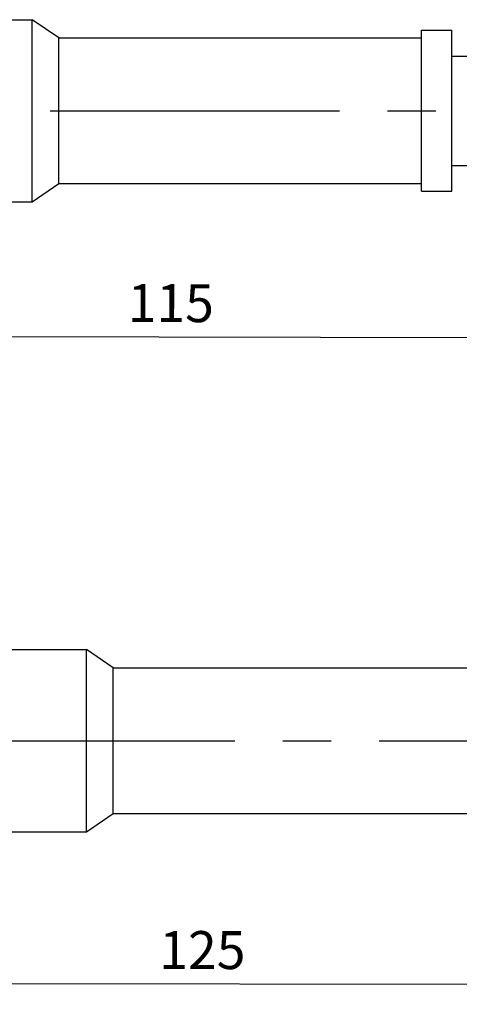
# Model space of a CAD drawing. Units: millimetres. Extents: x -254 to 2493, y 2509 to 4816.
# Drawn here: x 561 to 590, y 3807 to 3872 of the extents above; entities that cross this region are included whole.
import ezdxf

# ---------------------------------------------------------------- set-up
doc = ezdxf.new("R2010")
doc.units = ezdxf.units.MM
for name, pattern in [('CENTER2', [28.575, 19.05, -3.175, 3.175, -3.175]), ('phl_center', [0.75, 0.4, -0.35]), ('phl_thick', [0])]:
    doc.linetypes.add(name, pattern=pattern)
doc.layers.add('projection', color=7, linetype='Continuous')
doc.styles.get("Standard").update_dxf_attribs({"font": 'arial.ttf'})
doc.dimstyles.new('ISO-25', dxfattribs={"dimtxt": 2.5, "dimasz": 2.5, "dimexe": 1.25, "dimexo": 0.625, "dimtad": 1, "dimtxsty": 'Standard', "dimcen": 2.5, "dimadec": 0, "dimazin": 0, "dimtfac": 1, "dimtmove": 0, "dimatfit": 3, "dimfxl": 1, "dimarcsym": 0})

# ---------------------------------------------------------------- blocks, each defined once
blk = doc.blocks.new('ccLab_202412411229623_14')
at = {"layer": 'projection', "color": 7, "linetype": 'phl_thick'}
for p, q in [((0.000007, 6), (24.049999, 6)), ((25.799999, 4.8), (24.049999, 6)), ((24.049999, -6), (24.049999, 6)), ((49.700001, 5.3), (51.700001, 5.3)), ((49.700001, -5.3), (49.700001, 5.3)), ((51.700001, -5.3), (51.700001, 5.3)), ((25.799999, 4.8), (49.700001, 4.8)), ((25.799999, -4.8), (25.799999, 4.8)), ((51.700001, 3.6), (52.700005, 3.6)), ((51.700001, -3.6), (52.700005, -3.6)), ((24.049999, -6), (25.799999, -4.8)), ((25.799999, -4.8), (49.700001, -4.8)), ((49.700001, -5.3), (51.700001, -5.3)), ((0.000007, -6), (24.049999, -6))]:
    blk.add_line(p, q, dxfattribs=at)
at = {"layer": 'projection', "color": 3, "linetype": 'phl_center', "true_color": 0x00ff00}
for p, q in [((24.049999, -6), (24.049999, 6)), ((25.799999, -4.8), (25.799999, 4.8))]:
    blk.add_line(p, q, dxfattribs=at)
blk = doc.blocks.new('ccLab_202412411256861_14')
at = {"layer": 'projection', "color": 7, "linetype": 'phl_thick'}
for p, q in [((0.000007, 6), (30.549999, 6)), ((32.299999, 4.8), (30.549999, 6)), ((30.549999, -6), (30.549999, 6)), ((32.299999, 4.8), (59.700001, 4.8)), ((32.299999, -4.8), (32.299999, 4.8)), ((30.549999, -6), (32.299999, -4.8)), ((32.299999, -4.8), (59.700001, -4.8)), ((0.000007, -6), (30.549999, -6))]:
    blk.add_line(p, q, dxfattribs=at)
at = {"layer": 'projection', "color": 3, "linetype": 'phl_center', "true_color": 0x00ff00}
for p, q in [((30.549999, -6), (30.549999, 6)), ((32.299999, -4.8), (32.299999, 4.8))]:
    blk.add_line(p, q, dxfattribs=at)
blk = doc.blocks.new('*U80')
at = {"color": 0, "linetype": 'CENTER2', "transparency": 16777216}
blk.add_line((-51.156, 0), (95.438, 0), dxfattribs=at)
blk = doc.blocks.new('*U81')
at = {"color": 0, "linetype": 'CENTER2', "transparency": 16777216}
blk.add_line((-43.93, 0), (84.492, 0), dxfattribs=at)
blk = doc.blocks.new('*D161')
at = {"color": 0, "lineweight": -2, "transparency": 16777216}
for p, q in [((513.832, 3860.129), (513.813, 3849.499)), ((628.832, 3859.929), (628.813, 3849.299)), ((516.315, 3850.744), (626.315, 3850.553))]:
    blk.add_line(p, q, dxfattribs=at)
at = {"color": 0, "transparency": 16777216}
for points in [[(516.316, 3851.161), (516.314, 3850.327), (513.815, 3850.749)], [(626.316, 3850.97), (626.314, 3850.136), (628.815, 3850.549)]]:
    blk.add_solid(points, dxfattribs=at)
at = {"layer": 'Defpoints', "color": 0, "transparency": 16777216}
for p in [(513.833, 3860.754), (628.833, 3860.554), (628.815, 3850.549)]:
    blk.add_point(p, dxfattribs=at)
at = {"color": 0, "transparency": 16777216, "insert": (571.319, 3852.55), "char_height": 2.5, "attachment_point": 5, "rotation": 359.90036}
blk.add_mtext('115', dxfattribs=at)
blk = doc.blocks.new('*D163')
at = {"color": 0, "lineweight": -2, "transparency": 16777216}
for p, q in [((510.914, 3818.609), (510.895, 3806.858)), ((635.914, 3818.409), (635.895, 3806.658)), ((513.397, 3808.104), (633.397, 3807.912))]:
    blk.add_line(p, q, dxfattribs=at)
at = {"color": 0, "transparency": 16777216}
for points in [[(513.398, 3808.521), (513.396, 3807.688), (510.897, 3808.108)], [(633.398, 3808.329), (633.396, 3807.496), (635.897, 3807.908)]]:
    blk.add_solid(points, dxfattribs=at)
at = {"layer": 'Defpoints', "color": 0, "transparency": 16777216}
for p in [(510.915, 3819.234), (635.915, 3819.034), (635.897, 3807.908)]:
    blk.add_point(p, dxfattribs=at)
at = {"color": 0, "transparency": 16777216, "insert": (573.4, 3809.91), "char_height": 2.5, "attachment_point": 5, "rotation": 359.90833}
blk.add_mtext('125', dxfattribs=at)

msp = doc.modelspace()

# ---------------------------------------------------------------- block references
for name, p in [('ccLab_202412411229623_14', (538.133, 3865.554)), ('ccLab_202412411256861_14', (535.215, 3824.034))]:
    msp.add_blockref(name, p)
at = {"linetype": 'CENTER2'}
for name, p in [('*U81', (550.158, 3865.554)), ('*U80', (550.49, 3824.034))]:
    msp.add_blockref(name, p, dxfattribs=at)

# ---------------------------------------------------------------- dimensions: what is measured, and where the dimension line sits
for p1, p2, distance, picture, middle in [((513.833, 3860.754), (628.833, 3860.554), -10.006, '*D161', (571.319, 3852.55)), ((510.915, 3819.234), (635.915, 3819.034), -11.126, '*D163', (573.4, 3809.91))]:
    dim = msp.add_aligned_dim(p1=p1, p2=p2, distance=distance, dimstyle='ISO-25')
    dim.commit()
    dim.dimension.update_dxf_attribs({"geometry": picture, "text_midpoint": middle})

doc.saveas('drawing.dxf')
